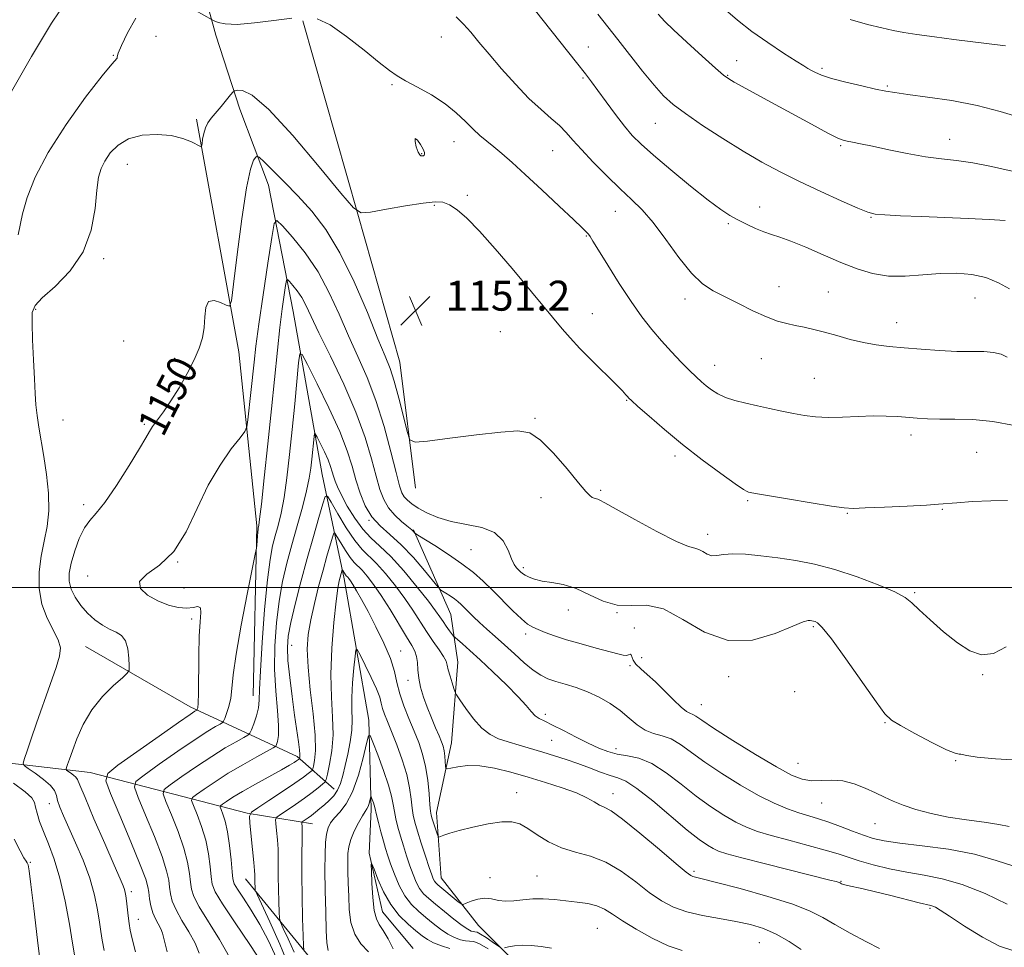
# Model space of a CAD drawing. Extents: x 2089800 to 2092700, y 309800 to 312700.
# Drawn here: x 2090509 to 2090772, y 311904 to 312152 of the extents above; entities that cross this region are included whole.
import ezdxf
from ezdxf.enums import TextEntityAlignment as Align

# ---------------------------------------------------------------- set-up
doc = ezdxf.new("R2010")
doc.units = 0
doc.header["$MEASUREMENT"] = 0
for name, color, linetype, lineweight in [('BREAKLINE DTM HARD', 7, 'Continuous', 0), ('CONTOUR INDEX', 41, 'Continuous', 13), ('CONTOUR INDEX LABEL', 244, 'Continuous', 0), ('CONTOUR INTERMEDIATE', 44, 'Continuous', 0), ('GRID LINE', 7, 'Continuous', 0), ('SPOT ELEVATION', 7, 'Continuous', 0), ('SPOT ELEVATION DTM', 2, 'Continuous', 13)]:
    doc.layers.add(name, color=color, linetype=linetype, lineweight=lineweight)
doc.styles.add('Style-WORKING', font='WORKING.shx')

# ---------------------------------------------------------------- blocks, each defined once
blk = doc.blocks.new('SPOT')
at = {"layer": 'SPOT ELEVATION'}
for p, q in [((-3.91, -3.91), (3.82, 3.81)), ((-1.65, 3.77), (1.72, -3.93))]:
    blk.add_line(p, q, dxfattribs=at)

msp = doc.modelspace()

# ---------------------------------------------------------------- linework, layer by layer
at = {"layer": 'BREAKLINE DTM HARD'}
for points in [[(2090554.33, 312173.48, 1156.24), (2090561.4, 312147.37, 1153.57), (2090567.87, 312127.65, 1151.48), (2090575.51, 312107.35, 1149.04), (2090582.03, 312073.69, 1144.92), (2090589.76, 312030.15, 1140.97), (2090595.68, 312002.3, 1135.51), (2090602.22, 311964.57, 1132.37), (2090602.9, 311940.76, 1129.58), (2090602.36, 311929.14, 1128.13), (2090605.91, 311913.47, 1127.2), (2090614.08, 311903.63, 1126.1)], [(2090584.63, 312151.23, 1153.63), (2090599.35, 312099.59, 1152), (2090610.55, 312060.14, 1150.9), (2090614.75, 312026.47, 1149.5)], [(2090556.27, 312124.98, 1152.35), (2090567.55, 312062.87, 1149.45), (2090572.39, 312016.42, 1146.19), (2090571.41, 311971.11, 1144.74)], [(2090614.21, 312015.43, 1146.14), (2090624.18, 311992.81, 1143.11), (2090625.97, 311980.04, 1140.73), (2090624.31, 311958.54, 1138.82), (2090620.32, 311939.94, 1136.67), (2090621.55, 311922.52, 1134.92), (2090631.48, 311909.78, 1133.3), (2090641.39, 311899.95, 1131.21), (2090654.78, 311894.19, 1130.92), (2090667, 311887.85, 1130.8), (2090675.17, 311878.59, 1129.99), (2090676.38, 311865.24, 1128.94), (2090673.54, 311850.12, 1127.14), (2090680, 311831.56, 1127.08), (2090682.4, 311814.14, 1125.69), (2090696.47, 311782.25, 1123.42), (2090708.21, 311749.77, 1119.94), (2090718.19, 311723.67, 1118.2), (2090733.4, 311698.18, 1117.96), (2090733.47, 311680.75, 1116.86), (2090733.57, 311654.61, 1114.77), (2090733.67, 311629.64, 1112.5)], [(2090526.63, 311984.29, 1151.07), (2090554.57, 311968.14, 1148.52), (2090583.09, 311954.89, 1140.38), (2090593, 311946.22, 1134.69)], [(2090391.584, 311948.107, 1169.145), (2090407.11, 311950.7, 1167.34), (2090451.83, 311952.63, 1161.06), (2090489.57, 311955.1, 1155.49), (2090527.92, 311950.61, 1148.87), (2090569.79, 311939.74, 1138.12), (2090587.23, 311936.9, 1133.18)], [(2090569.32, 311922.27, 1138.8), (2090587.99, 311899.44, 1133.01), (2090604.43, 311894.32, 1131.37), (2090608.79, 311883.54, 1128.52), (2090613.59, 311872.76, 1126.53), (2090627.48, 311856.82, 1124.84), (2090630.1, 311849.92, 1121.17), (2090635.37, 311829.63, 1118.62), (2090639.32, 311814.09, 1117.76), (2090641.13, 311792.5, 1116.94), (2090646.41, 311769.18, 1116.81), (2090652.11, 311750.19, 1114.65), (2090659.95, 311732.94, 1114.21), (2090672.97, 311718.73, 1113.35), (2090682.96, 311707.11, 1110.8), (2090687.32, 311695.89, 1110.24), (2090689.15, 311670.84, 1110.11), (2090687.09, 311644.9, 1109.07), (2090686.31, 311625.02, 1108.08)]]:
    msp.add_polyline3d(points, dxfattribs=at)
at = {"layer": 'CONTOUR INDEX', "flags": 128}
for points, elevation in [([(2090663.327, 312152.975), (2090668.683, 312146.25), (2090675.32, 312137.781), (2090678.362, 312134.043), (2090680.885, 312131.245), (2090683.437, 312128.936), (2090686.757, 312126.453), (2090691.338, 312123.324), (2090696.711, 312119.831), (2090702.161, 312116.447), (2090707.173, 312113.521), (2090712.018, 312110.909), (2090717.164, 312108.344), (2090722.842, 312105.669), (2090728.343, 312103.167), (2090732.719, 312101.23), (2090735.406, 312100.129), (2090737.368, 312099.645), (2090739.951, 312099.439), (2090744.17, 312099.231), (2090749.714, 312098.982), (2090762.199, 312098.45), (2090767.796, 312098.199), (2090772.031, 312097.973)], 1160), ([(2090539.96, 311902.76), (2090539.084, 311906.281), (2090538.578, 311908.516), (2090538.269, 311910.325), (2090538.014, 311912.368), (2090537.596, 311916.358), (2090537.435, 311917.701), (2090537.269, 311918.653), (2090537.051, 311919.442), (2090536.687, 311920.397), (2090535.882, 311922.263), (2090534.291, 311925.89), (2090531.761, 311931.686), (2090528.901, 311938.295), (2090526.51, 311943.921), (2090525.164, 311947.228), (2090524.542, 311948.723), (2090524.097, 311949.371), (2090523.415, 311949.959), (2090522.607, 311950.547), (2090521.92, 311951.012), (2090521.543, 311951.29), (2090521.452, 311951.534), (2090521.568, 311951.952), (2090521.841, 311952.758), (2090522.333, 311954.176), (2090523.13, 311956.435), (2090524.326, 311959.644), (2090526.021, 311963.438), (2090528.32, 311967.33), (2090531.203, 311970.88), (2090534.146, 311973.816), (2090536.504, 311975.913), (2090537.804, 311977.099), (2090538.267, 311977.933), (2090538.293, 311979.13), (2090538.189, 311981.173), (2090537.9, 311983.615), (2090537.284, 311985.776), (2090536.234, 311987.166), (2090534.801, 311988.042), (2090533.073, 311988.852), (2090531.145, 311989.961), (2090529.133, 311991.419), (2090527.164, 311993.195), (2090525.363, 311995.238), (2090523.864, 311997.418), (2090522.803, 311999.584), (2090522.286, 312001.66), (2090522.303, 312003.873), (2090522.814, 312006.524), (2090523.759, 312009.758), (2090524.993, 312013.105), (2090526.352, 312015.935), (2090527.756, 312017.904), (2090529.461, 312019.802), (2090531.81, 312022.701), (2090534.956, 312027.265), (2090538.311, 312032.522), (2090541.098, 312037.091), (2090542.774, 312039.964), (2090543.722, 312041.625), (2090544.558, 312042.932), (2090547.428, 312046.868), (2090549.406, 312049.777), (2090551.602, 312053.324), (2090553.77, 312057.14), (2090555.632, 312060.765), (2090556.974, 312063.869), (2090557.826, 312066.631), (2090558.28, 312069.357), (2090558.476, 312072.203), (2090558.753, 312074.726), (2090559.5, 312076.331), (2090560.949, 312076.634), (2090562.704, 312076.076), (2090564.211, 312075.307), (2090565.083, 312075.078), (2090565.589, 312076.541), (2090566.164, 312080.952), (2090567.128, 312088.906), (2090568.355, 312098.367), (2090569.606, 312106.64), (2090570.676, 312111.678), (2090571.507, 312114.021), (2090572.075, 312114.858), (2090572.443, 312115.13), (2090573.018, 312114.8), (2090574.294, 312113.586), (2090576.617, 312111.304), (2090579.752, 312108.168), (2090583.322, 312104.491), (2090587.008, 312100.437), (2090590.751, 312095.582), (2090594.555, 312089.351), (2090598.362, 312081.533), (2090601.864, 312073.354), (2090604.692, 312066.402), (2090606.61, 312061.757), (2090607.913, 312058.464), (2090609.028, 312055.06), (2090610.273, 312050.53), (2090611.509, 312045.651), (2090612.486, 312041.649), (2090613.197, 312039.452), (2090614.605, 312038.787), (2090617.918, 312039.085), (2090623.831, 312039.829), (2090630.985, 312040.707), (2090637.513, 312041.461), (2090642.041, 312041.791), (2090645.194, 312041.246), (2090648.091, 312039.331), (2090651.547, 312035.834), (2090655.154, 312031.651), (2090658.196, 312027.958), (2090660.147, 312025.652), (2090661.235, 312024.514), (2090661.879, 312024.048), (2090662.423, 312023.825), (2090663.386, 312023.582), (2090663.926, 312023.344), (2090665.253, 312022.606), (2090668.214, 312020.934), (2090673.246, 312018.128), (2090679.152, 312014.925), (2090684.323, 312012.296), (2090687.557, 312010.938), (2090689.277, 312010.457), (2090690.311, 312010.184), (2090691.347, 312009.618), (2090692.504, 312008.938), (2090693.761, 312008.492), (2090695.15, 312008.516), (2090696.929, 312008.795), (2090699.409, 312009.004), (2090702.799, 312008.89), (2090706.906, 312008.488), (2090711.435, 312007.904), (2090716.166, 312007.197), (2090721.182, 312006.232), (2090726.642, 312004.824), (2090732.532, 312002.892), (2090738.144, 312000.751), (2090742.597, 311998.818), (2090745.34, 311997.349), (2090747.14, 311995.95), (2090749.093, 311994.067), (2090752.016, 311991.341), (2090755.611, 311988.199), (2090759.303, 311985.263), (2090762.654, 311983.1), (2090765.786, 311982.055), (2090768.962, 311982.416), (2090772.369, 311984.215)], 1150), ([(2090577.598, 311901.056), (2090575.499, 311905.719), (2090573.185, 311910.067), (2090570.862, 311913.93), (2090568.787, 311917.126), (2090567.228, 311919.466), (2090566.357, 311920.936), (2090565.968, 311922.215), (2090565.758, 311924.151), (2090565.478, 311927.313), (2090565.077, 311931.143), (2090564.557, 311934.801), (2090563.94, 311937.61), (2090563.328, 311939.548), (2090562.845, 311940.754), (2090562.608, 311941.398), (2090562.707, 311941.768), (2090563.229, 311942.18), (2090564.274, 311942.904), (2090566, 311944.025), (2090568.579, 311945.58), (2090572.03, 311947.536), (2090578.96, 311951.364), (2090581.099, 311952.578), (2090582.321, 311953.311), (2090582.973, 311953.736), (2090583.731, 311954.299), (2090583.761, 311954.36), (2090583.793, 311954.484), (2090583.836, 311954.758), (2090583.838, 311955.408), (2090583.73, 311956.694), (2090583.458, 311958.84), (2090582.456, 311965.972), (2090581.787, 311970.893), (2090581.144, 311976.021), (2090580.673, 311980.551), (2090580.508, 311983.982), (2090580.734, 311987.012), (2090581.425, 311990.643), (2090582.612, 311995.599), (2090584.144, 312001.511), (2090585.83, 312007.731), (2090587.482, 312013.637), (2090588.925, 312018.69), (2090589.991, 312022.375), (2090590.62, 312024.274), (2090591.194, 312024.374), (2090592.203, 312022.759), (2090593.982, 312019.666), (2090596.231, 312015.931), (2090598.493, 312012.538), (2090600.44, 312010.184), (2090604.284, 312006.437), (2090606.716, 312003.726), (2090609.347, 312000.48), (2090611.858, 311997.104), (2090614.01, 311993.927), (2090617.658, 311988.219), (2090619.42, 311985.636), (2090621.012, 311983.363), (2090622.203, 311981.566), (2090622.853, 311980.316), (2090623.171, 311979.288), (2090623.454, 311978.064), (2090623.922, 311976.371), (2090624.48, 311974.531), (2090624.956, 311973.017), (2090625.268, 311972.11), (2090625.679, 311971.335), (2090626.542, 311970.026), (2090628.099, 311967.75), (2090630.155, 311964.996), (2090632.402, 311962.483), (2090634.617, 311960.753), (2090636.899, 311959.633), (2090639.43, 311958.776), (2090642.332, 311957.894), (2090648.691, 311956.018), (2090651.822, 311955.082), (2090654.903, 311954.111), (2090658.003, 311953.044), (2090661.141, 311951.864), (2090664.114, 311950.727), (2090666.669, 311949.831), (2090668.718, 311949.22), (2090670.845, 311948.321), (2090673.799, 311946.405), (2090678.04, 311943.041), (2090687.248, 311935.277), (2090690.442, 311932.739), (2090692.608, 311931.215), (2090694.146, 311930.311), (2090695.559, 311929.651), (2090697.764, 311928.924), (2090701.778, 311927.836), (2090708.129, 311926.218), (2090725.295, 311921.938), (2090726.971, 311921.509), (2090727.546, 311921.344), (2090727.813, 311921.245), (2090727.991, 311921.158), (2090728.157, 311921.062), (2090728.411, 311920.937), (2090728.946, 311920.756), (2090729.974, 311920.491), (2090734.17, 311919.557), (2090737.489, 311918.78), (2090741.557, 311917.77), (2090749.098, 311915.855), (2090752.2, 311915.113), (2090752.776, 311914.949), (2090753.436, 311914.654), (2090754.737, 311913.885), (2090757.234, 311912.267), (2090761.227, 311909.635), (2090765.984, 311906.674), (2090770.514, 311904.284), (2090774.078, 311903.133)], 1140), ([(2090602.136, 311902.784), (2090600.143, 311904.935), (2090598.478, 311907.534), (2090597.491, 311910.631), (2090597.045, 311914.063), (2090596.876, 311917.613), (2090596.768, 311921.071), (2090596.688, 311924.237), (2090596.648, 311926.919), (2090596.681, 311929.02), (2090596.901, 311930.825), (2090597.445, 311932.717), (2090598.379, 311934.942), (2090599.496, 311937.205), (2090600.522, 311939.077), (2090601.245, 311940.258), (2090601.713, 311940.974), (2090602.036, 311941.582), (2090602.304, 311942.345), (2090602.524, 311943.158), (2090602.769, 311944.172), (2090602.846, 311944.188), (2090602.977, 311943.882), (2090603.471, 311942.571), (2090603.704, 311941.888), (2090603.857, 311941.326), (2090604.316, 311939.32), (2090604.826, 311937.261), (2090605.47, 311934.77), (2090606.125, 311932.341), (2090606.71, 311930.317), (2090607.316, 311928.429), (2090608.076, 311926.254), (2090609.097, 311923.516), (2090610.378, 311920.521), (2090611.893, 311917.718), (2090613.61, 311915.447), (2090615.477, 311913.596), (2090617.437, 311911.941), (2090619.433, 311910.317), (2090621.415, 311908.797), (2090623.333, 311907.511), (2090625.13, 311906.568), (2090626.734, 311905.969), (2090628.065, 311905.696), (2090629.126, 311905.663), (2090630.24, 311905.536), (2090631.814, 311904.916), (2090634.084, 311903.56)], 1130)]:
    msp.add_lwpolyline(points, dxfattribs=dict(at, elevation=elevation))
at = {"layer": 'CONTOUR INTERMEDIATE', "flags": 128}
for points, elevation in [([(2090506.561, 312131.755), (2090512.205, 312141.7), (2090517.561, 312150.629), (2090521.698, 312156.621)], 1156), ([(2090644.294, 312157.009), (2090657.67, 312140.13), (2090660.031, 312137.126), (2090661.717, 312134.924), (2090663.404, 312132.638), (2090665.591, 312129.632), (2090668.072, 312126.261), (2090670.466, 312123.132), (2090672.57, 312120.632), (2090674.913, 312118.273), (2090678.204, 312115.35), (2090682.853, 312111.428), (2090688.074, 312107.141), (2090692.782, 312103.396), (2090696.18, 312100.86), (2090698.621, 312099.26), (2090700.745, 312098.085), (2090703.047, 312096.933), (2090705.444, 312095.83), (2090707.709, 312094.913), (2090709.741, 312094.236), (2090711.951, 312093.533), (2090714.877, 312092.459), (2090718.869, 312090.786), (2090723.521, 312088.757), (2090728.24, 312086.73), (2090732.582, 312085.023), (2090736.701, 312083.788), (2090740.903, 312083.131), (2090745.404, 312083.09), (2090750.073, 312083.41), (2090754.694, 312083.766), (2090759.079, 312083.867), (2090763.163, 312083.561), (2090766.912, 312082.732), (2090770.28, 312081.344), (2090773.189, 312079.682)], 1158), ([(2090556.041, 312154.022), (2090560.407, 312151.509), (2090560.984, 312151.217), (2090562.013, 312150.784), (2090563.921, 312150.384), (2090567.103, 312150.29), (2090571.714, 312150.676), (2090576.946, 312151.337), (2090581.749, 312151.971)], 1154), ([(2090679.486, 312152.99), (2090681.281, 312151.006), (2090683.538, 312148.835), (2090687.1, 312145.555), (2090691.223, 312141.805), (2090694.768, 312138.612), (2090696.934, 312136.717), (2090698.284, 312135.705), (2090699.724, 312134.876), (2090709.712, 312129.461), (2090720.376, 312123.636), (2090724.748, 312121.284), (2090727.398, 312119.935), (2090728.84, 312119.345), (2090729.9, 312119.098), (2090731.313, 312118.836), (2090733.462, 312118.42), (2090736.643, 312117.764), (2090740.982, 312116.838), (2090745.938, 312115.823), (2090750.804, 312114.953), (2090755.08, 312114.381), (2090759.102, 312113.926), (2090763.413, 312113.324), (2090768.407, 312112.372), (2090773.893, 312111.109)], 1162), ([(2090697.424, 312154.151), (2090700.677, 312151.36), (2090704.425, 312148.421), (2090708.696, 312145.405), (2090712.895, 312142.63), (2090716.277, 312140.474), (2090718.321, 312139.188), (2090719.429, 312138.51), (2090720.231, 312138.05), (2090721.308, 312137.483), (2090723.036, 312136.752), (2090725.745, 312135.865), (2090729.557, 312134.856), (2090733.776, 312133.859), (2090737.501, 312133.033), (2090740.178, 312132.479), (2090742.648, 312132.063), (2090746.098, 312131.592), (2090751.359, 312130.899), (2090757.839, 312129.924), (2090764.589, 312128.633), (2090770.775, 312127.045), (2090776.027, 312125.393)], 1164), ([(2090508.634, 312094.136), (2090509.842, 312099.765), (2090511.074, 312104.074), (2090513.215, 312109.515), (2090516.641, 312116.096), (2090521.459, 312123.595), (2090526.685, 312130.874), (2090531.063, 312136.565), (2090533.653, 312139.702), (2090535.068, 312141.234), (2090535.126, 312141.6), (2090535.377, 312142.583), (2090536.206, 312144.662), (2090537.872, 312148.056), (2090540.116, 312151.94)], 1154), ([(2090588.484, 312151.785), (2090591.918, 312150.126), (2090596.304, 312147.086), (2090600.992, 312143.426), (2090605.02, 312140.142), (2090607.743, 312137.961), (2090609.779, 312136.526), (2090612.061, 312135.21), (2090615.258, 312133.51), (2090618.989, 312131.436), (2090622.607, 312129.12), (2090625.603, 312126.707), (2090628.028, 312124.374), (2090630.07, 312122.307), (2090631.91, 312120.62), (2090633.702, 312119.14), (2090635.596, 312117.62), (2090637.763, 312115.81), (2090640.47, 312113.437), (2090644.01, 312110.225), (2090648.464, 312106.097), (2090653.08, 312101.773), (2090656.895, 312098.174), (2090659.203, 312095.974), (2090660.326, 312094.864), (2090660.838, 312094.29), (2090661.284, 312093.689), (2090662.072, 312092.47), (2090663.581, 312090.03), (2090666.042, 312086.026), (2090669.099, 312081.137), (2090672.25, 312076.298), (2090675.108, 312072.235), (2090677.741, 312068.839), (2090680.334, 312065.792), (2090682.999, 312062.862), (2090685.572, 312060.163), (2090687.818, 312057.894), (2090689.579, 312056.185), (2090691.005, 312054.891), (2090692.32, 312053.797), (2090693.733, 312052.732), (2090695.393, 312051.702), (2090697.432, 312050.752), (2090699.938, 312049.915), (2090702.824, 312049.163), (2090705.962, 312048.451), (2090709.22, 312047.748), (2090712.471, 312047.073), (2090715.583, 312046.456), (2090718.503, 312045.935), (2090721.471, 312045.562), (2090724.805, 312045.398), (2090728.696, 312045.466), (2090732.845, 312045.645), (2090736.827, 312045.781), (2090740.311, 312045.754), (2090743.341, 312045.598), (2090748.624, 312045.173), (2090751.361, 312045.014), (2090754.612, 312044.948), (2090758.644, 312044.966), (2090763.407, 312044.851), (2090768.772, 312044.34), (2090774.515, 312043.266)], 1154), ([(2090625.572, 312152.286), (2090627.515, 312150.356), (2090629.458, 312148.181), (2090631.652, 312145.571), (2090634.343, 312142.346), (2090637.674, 312138.448), (2090641.351, 312134.322), (2090644.972, 312130.54), (2090648.2, 312127.536), (2090650.944, 312125.191), (2090653.175, 312123.25), (2090654.957, 312121.439), (2090656.725, 312119.423), (2090659.006, 312116.85), (2090662.145, 312113.523), (2090665.765, 312109.856), (2090669.306, 312106.416), (2090672.367, 312103.558), (2090675.177, 312100.78), (2090678.122, 312097.365), (2090681.468, 312092.883), (2090684.989, 312088.05), (2090688.342, 312083.868), (2090691.302, 312081.058), (2090694.144, 312079.206), (2090700.917, 312075.77), (2090704.768, 312073.848), (2090708.343, 312072.21), (2090711.291, 312071.116), (2090713.767, 312070.439), (2090716.052, 312069.958), (2090718.403, 312069.474), (2090720.967, 312068.894), (2090723.867, 312068.149), (2090727.167, 312067.211), (2090730.697, 312066.222), (2090734.231, 312065.365), (2090737.636, 312064.77), (2090741.148, 312064.36), (2090745.101, 312064.006), (2090749.686, 312063.615), (2090754.536, 312063.252), (2090759.145, 312063.018), (2090763.099, 312062.965), (2090766.352, 312062.943), (2090768.949, 312062.752), (2090770.965, 312062.238), (2090772.581, 312061.441)], 1156), ([(2090730.688, 312151.584), (2090735.298, 312150.279), (2090739.154, 312149.355), (2090742.187, 312148.676), (2090745.037, 312148.12), (2090748.522, 312147.57), (2090753.176, 312146.941), (2090758.395, 312146.283), (2090772.129, 312144.578)], 1166), ([(2090531.614, 311903.122), (2090531.098, 311905.863), (2090530.75, 311908.184), (2090530.399, 311910.72), (2090529.875, 311913.975), (2090529.039, 311917.922), (2090527.757, 311922.401), (2090525.978, 311927.2), (2090523.983, 311931.888), (2090520.737, 311939.112), (2090519.78, 311941.412), (2090519.198, 311943.132), (2090518.86, 311944.516), (2090518.386, 311945.791), (2090517.331, 311947.179), (2090515.441, 311948.807), (2090513.205, 311950.434), (2090511.301, 311951.724), (2090510.256, 311952.493), (2090510.003, 311953.168), (2090510.325, 311954.328), (2090511.043, 311956.452), (2090512.132, 311959.625), (2090513.603, 311963.835), (2090517.257, 311974.145), (2090518.799, 311978.615), (2090519.73, 311981.72), (2090519.935, 311983.946), (2090519.349, 311986.051), (2090516.37, 311991.859), (2090514.989, 311995.597), (2090514.306, 311999.782), (2090514.285, 312004.153), (2090514.77, 312008.407), (2090515.573, 312012.351), (2090516.384, 312016.242), (2090516.861, 312020.447), (2090516.757, 312025.197), (2090516.222, 312030.181), (2090515.498, 312034.95), (2090514.191, 312042.769), (2090513.72, 312045.911), (2090513.404, 312048.75), (2090513.186, 312051.811), (2090512.99, 312055.704), (2090512.761, 312060.748), (2090512.538, 312066.085), (2090512.385, 312070.563), (2090512.443, 312073.402), (2090513.172, 312075.302), (2090515.112, 312077.332), (2090518.522, 312080.365), (2090522.545, 312084.481), (2090526.042, 312089.561), (2090528.159, 312095.364), (2090529.181, 312101.149), (2090529.677, 312106.052), (2090530.144, 312109.466), (2090530.798, 312111.825), (2090531.783, 312113.82), (2090533.243, 312115.965), (2090535.321, 312118.06), (2090538.159, 312119.729), (2090541.782, 312120.676), (2090545.753, 312120.931), (2090549.513, 312120.607), (2090552.601, 312119.849), (2090554.921, 312118.921), (2090557.291, 312117.707), (2090557.622, 312117.786), (2090557.744, 312118.423), (2090557.901, 312119.623), (2090558.181, 312121.14), (2090558.631, 312122.667), (2090559.295, 312123.984), (2090560.204, 312125.234), (2090562.811, 312128.357), (2090565.373, 312131.473), (2090566.032, 312132.24), (2090566.507, 312132.556), (2090567.204, 312132.689), (2090568.562, 312132.648), (2090571.145, 312131.386), (2090575.551, 312127.593), (2090581.971, 312120.6), (2090588.988, 312112.298), (2090594.779, 312105.217), (2090598.12, 312101.279), (2090600.173, 312099.976), (2090602.699, 312100.189), (2090606.94, 312100.942), (2090612.067, 312101.823), (2090616.73, 312102.563), (2090619.927, 312102.924), (2090622.037, 312102.804), (2090623.783, 312102.137), (2090625.803, 312100.815), (2090628.393, 312098.581), (2090631.766, 312095.135), (2090635.979, 312090.389), (2090640.478, 312085.09), (2090653.845, 312069.022), (2090655.944, 312066.62), (2090658.573, 312063.805), (2090661.864, 312060.475), (2090668.156, 312054.268), (2090669.952, 312052.446), (2090670.877, 312051.45), (2090671.308, 312050.944), (2090671.646, 312050.569), (2090672.391, 312049.865), (2090674.063, 312048.349), (2090677.042, 312045.687), (2090681.134, 312042.142), (2090686.004, 312038.13), (2090691.245, 312034.074), (2090696.165, 312030.44), (2090700.003, 312027.705), (2090702.227, 312026.189), (2090703.224, 312025.591), (2090703.615, 312025.45), (2090704.062, 312025.361), (2090705.412, 312025.12), (2090713.951, 312023.66), (2090720.255, 312022.603), (2090725.694, 312021.719), (2090729.072, 312021.247), (2090731.519, 312021.13), (2090734.744, 312021.241), (2090739.899, 312021.46), (2090745.89, 312021.725), (2090751.065, 312021.983), (2090754.292, 312022.199), (2090759.189, 312022.636), (2090763.342, 312022.92), (2090768.23, 312023.159), (2090772.668, 312023.233)], 1152), ([(2090617.014, 312115.354), (2090617.139, 312115.601), (2090617.101, 312116.098), (2090616.752, 312116.982), (2090616.028, 312118.259), (2090615.203, 312119.417), (2090614.639, 312119.816), (2090614.593, 312119.042), (2090614.927, 312117.595), (2090615.403, 312116.205), (2090615.823, 312115.433), (2090616.161, 312115.176), (2090616.435, 312115.168), (2090616.661, 312115.191), (2090616.85, 312115.238), (2090617.014, 312115.354)], 1154), ([(2090548.425, 311902.78), (2090547.657, 311905.948), (2090547.174, 311907.747), (2090546.704, 311908.934), (2090545.293, 311911.545), (2090544.598, 311913.183), (2090544.086, 311915.056), (2090543.744, 311916.965), (2090543.524, 311918.657), (2090543.308, 311920.109), (2090542.707, 311922.196), (2090541.263, 311926.022), (2090538.741, 311932.174), (2090535.793, 311939.184), (2090533.293, 311945.069), (2090532.045, 311948.454), (2090532.568, 311950.397), (2090535.312, 311952.562), (2090546.338, 311960.351), (2090551.504, 311963.984), (2090554.544, 311966.097), (2090555.844, 311966.973), (2090556.343, 311967.273), (2090556.41, 311967.352), (2090556.474, 311967.503), (2090556.578, 311967.895), (2090556.695, 311969.103), (2090556.786, 311971.807), (2090556.881, 311981.843), (2090557.02, 311987.007), (2090557.269, 311990.845), (2090557.439, 311993.308), (2090557.29, 311994.58), (2090556.622, 311994.901), (2090555.404, 311994.71), (2090553.649, 311994.5), (2090551.392, 311994.679), (2090548.772, 311995.324), (2090545.953, 311996.431), (2090543.213, 311997.964), (2090541.291, 311999.764), (2090541.043, 312001.639), (2090543.001, 312003.54), (2090546.406, 312005.987), (2090550.176, 312009.638), (2090553.472, 312014.89), (2090559.364, 312027.279), (2090562.537, 312032.683), (2090565.554, 312036.972), (2090567.887, 312039.951), (2090569.175, 312041.633), (2090569.717, 312042.87), (2090569.977, 312044.721), (2090570.77, 312052.05), (2090571.612, 312060.143), (2090572.105, 312064.435), (2090572.874, 312070.244), (2090574.015, 312078.131), (2090575.279, 312086.552), (2090576.327, 312093.433), (2090576.987, 312097.162), (2090577.738, 312097.966), (2090579.224, 312096.537), (2090581.872, 312093.508), (2090585.246, 312089.289), (2090588.689, 312084.232), (2090591.694, 312078.678), (2090594.332, 312072.91), (2090596.82, 312067.197), (2090599.324, 312061.69), (2090601.803, 312056.068), (2090604.165, 312049.892), (2090606.314, 312042.984), (2090608.143, 312036.201), (2090609.541, 312030.663), (2090610.457, 312027.175), (2090611.092, 312025.277), (2090611.706, 312024.196), (2090612.541, 312023.275), (2090613.744, 312022.311), (2090615.443, 312021.217), (2090617.743, 312019.957), (2090620.67, 312018.69), (2090624.226, 312017.626), (2090628.307, 312016.86), (2090632.376, 312016.034), (2090635.788, 312014.677), (2090638.073, 312012.502), (2090639.458, 312009.959), (2090640.345, 312007.682), (2090641.068, 312006.153), (2090641.701, 312005.243), (2090642.25, 312004.67), (2090642.744, 312004.194), (2090643.289, 312003.734), (2090644.011, 312003.252), (2090645.037, 312002.726), (2090646.485, 312002.201), (2090648.474, 312001.739), (2090651.072, 312001.341), (2090654.158, 312000.768), (2090657.56, 311999.721), (2090661.13, 311998.068), (2090664.801, 311996.349), (2090668.53, 311995.27), (2090672.32, 311995.217), (2090676.357, 311995.292), (2090680.876, 311994.278), (2090686.055, 311991.449), (2090691.84, 311988.051), (2090698.123, 311985.822), (2090704.667, 311985.986), (2090710.728, 311987.717), (2090715.436, 311989.674), (2090718.189, 311990.802), (2090719.463, 311991.184), (2090720.003, 311991.191), (2090720.433, 311991.127), (2090720.889, 311991.039), (2090721.386, 311990.911), (2090722.026, 311990.584), (2090723.274, 311989.326), (2090725.679, 311986.266), (2090729.508, 311980.971), (2090737.608, 311969.466), (2090739.938, 311966.315), (2090741.695, 311964.61), (2090744.111, 311963.139), (2090748.002, 311961.011), (2090752.523, 311958.625), (2090756.414, 311956.702), (2090758.729, 311955.764), (2090759.78, 311955.538), (2090760.193, 311955.556), (2090760.622, 311955.434), (2090761.838, 311955.147), (2090764.637, 311954.757), (2090769.493, 311954.326), (2090775.568, 311953.928)], 1148), ([(2090557.02, 311902.379), (2090555.895, 311905.124), (2090554.24, 311908.125), (2090552.387, 311911.179), (2090550.798, 311913.978), (2090549.815, 311916.296), (2090549.32, 311918.248), (2090549.083, 311920.031), (2090548.85, 311921.91), (2090548.299, 311924.433), (2090547.087, 311928.217), (2090545.041, 311933.533), (2090542.677, 311939.275), (2090540.681, 311943.99), (2090539.685, 311946.69), (2090540.103, 311948.239), (2090542.292, 311949.966), (2090546.344, 311952.827), (2090551.297, 311956.293), (2090555.922, 311959.463), (2090559.248, 311961.636), (2090561.345, 311962.908), (2090562.542, 311963.575), (2090563.16, 311963.938), (2090563.486, 311964.321), (2090563.799, 311965.052), (2090564.302, 311966.378), (2090564.892, 311968.227), (2090565.39, 311970.446), (2090565.702, 311973.047), (2090566.076, 311976.692), (2090566.846, 311982.207), (2090568.206, 311989.934), (2090569.811, 311998.262), (2090571.943, 312008.918), (2090572.24, 312010.534), (2090572.325, 312011.328), (2090572.507, 312013.675), (2090572.606, 312014.812), (2090572.686, 312015.54), (2090572.752, 312015.943), (2090572.814, 312016.192), (2090572.9, 312016.623), (2090573.115, 312018.245), (2090573.58, 312022.234), (2090574.366, 312029.305), (2090575.341, 312038.328), (2090576.324, 312047.71), (2090577.892, 312063.357), (2090578.536, 312069.419), (2090579.136, 312074.34), (2090579.652, 312078.087), (2090580.03, 312080.613), (2090580.262, 312081.92), (2090580.525, 312082.202), (2090581.046, 312081.701), (2090581.975, 312080.639), (2090583.158, 312079.16), (2090584.365, 312077.387), (2090585.483, 312075.312), (2090588.948, 312067.992), (2090592.019, 312061.699), (2090595.547, 312054.276), (2090598.807, 312046.765), (2090601.241, 312040.04), (2090602.946, 312034.333), (2090604.18, 312029.712), (2090605.198, 312026.179), (2090606.235, 312023.474), (2090607.522, 312021.268), (2090609.186, 312019.312), (2090610.945, 312017.658), (2090612.413, 312016.438), (2090613.757, 312015.373), (2090613.994, 312015.167), (2090614.205, 312014.945), (2090614.553, 312014.53), (2090614.72, 312014.376), (2090615.337, 312013.975), (2090619.829, 312011.179), (2090623.472, 312008.833), (2090627.106, 312006.34), (2090630.155, 312003.993), (2090632.783, 312001.686), (2090635.336, 311999.213), (2090640.704, 311993.798), (2090642.967, 311991.616), (2090644.631, 311990.229), (2090645.98, 311989.401), (2090647.421, 311988.762), (2090649.311, 311988.01), (2090651.807, 311987.104), (2090655.016, 311986.066), (2090658.911, 311984.943), (2090662.93, 311983.852), (2090668.73, 311982.299), (2090670.16, 311981.957), (2090671.013, 311981.885), (2090671.586, 311982.027), (2090671.979, 311982.171), (2090672.243, 311982.07), (2090672.82, 311980.647), (2090673.548, 311979.53), (2090674.813, 311978.27), (2090676.572, 311976.756), (2090678.73, 311974.827), (2090681.152, 311972.434), (2090683.544, 311969.994), (2090685.57, 311968.034), (2090686.99, 311966.93), (2090687.947, 311966.433), (2090688.674, 311966.14), (2090689.5, 311965.65), (2090691.107, 311964.56), (2090694.27, 311962.469), (2090699.399, 311959.195), (2090705.452, 311955.437), (2090711.024, 311952.115), (2090715.063, 311949.943), (2090717.937, 311948.819), (2090720.367, 311948.434), (2090722.946, 311948.472), (2090725.747, 311948.578), (2090728.714, 311948.384), (2090731.768, 311947.633), (2090734.748, 311946.489), (2090737.47, 311945.225), (2090739.848, 311944.055), (2090742.187, 311942.965), (2090744.888, 311941.881), (2090748.27, 311940.761), (2090752.3, 311939.675), (2090756.863, 311938.72), (2090761.76, 311937.963), (2090766.474, 311937.345), (2090770.408, 311936.774), (2090773.125, 311936.197)], 1146), ([(2090565.086, 311901.314), (2090562.431, 311906.106), (2090556.998, 311914.773), (2090555.543, 311917.537), (2090554.896, 311919.532), (2090554.641, 311921.404), (2090554.393, 311923.711), (2090553.892, 311926.67), (2090552.91, 311930.412), (2090551.34, 311934.892), (2090549.56, 311939.366), (2090548.069, 311942.911), (2090547.326, 311944.926), (2090547.638, 311946.082), (2090549.271, 311947.371), (2090552.328, 311949.524), (2090556.257, 311952.236), (2090560.339, 311954.943), (2090563.951, 311957.175), (2090566.846, 311958.843), (2090568.87, 311959.952), (2090569.97, 311960.583), (2090570.497, 311961.126), (2090570.904, 311962.045), (2090571.527, 311963.663), (2090572.238, 311965.73), (2090572.793, 311967.854), (2090573.031, 311969.905), (2090573.118, 311972.806), (2090573.303, 311977.743), (2090573.772, 311985.359), (2090574.448, 311994.143), (2090575.192, 312002.04), (2090575.894, 312007.511), (2090576.572, 312011.081), (2090577.274, 312013.788), (2090578.033, 312016.556), (2090578.826, 312019.848), (2090579.617, 312024.014), (2090580.374, 312029.29), (2090581.099, 312035.457), (2090581.801, 312042.182), (2090582.474, 312049.044), (2090583.496, 312059.931), (2090583.807, 312062.327), (2090584.424, 312062.218), (2090585.876, 312059.508), (2090588.467, 312054.354), (2090591.607, 312047.915), (2090594.48, 312041.599), (2090596.474, 312036.493), (2090597.786, 312032.39), (2090598.819, 312028.76), (2090599.927, 312025.204), (2090601.286, 312021.827), (2090603.026, 312018.865), (2090605.243, 312016.427), (2090607.894, 312014.118), (2090610.905, 312011.415), (2090614.13, 312008.018), (2090617.145, 312004.506), (2090620.745, 312000.097), (2090621.392, 311999.409), (2090621.949, 311999.022), (2090622.84, 311998.467), (2090623.962, 311997.744), (2090625.081, 311996.977), (2090626.026, 311996.247), (2090626.88, 311995.491), (2090627.785, 311994.604), (2090628.872, 311993.504), (2090630.202, 311992.18), (2090631.823, 311990.643), (2090633.765, 311988.899), (2090635.995, 311986.929), (2090638.465, 311984.713), (2090641.1, 311982.286), (2090643.715, 311979.919), (2090646.096, 311977.94), (2090648.12, 311976.578), (2090650.023, 311975.672), (2090652.129, 311974.959), (2090654.678, 311974.208), (2090657.577, 311973.304), (2090660.648, 311972.163), (2090663.723, 311970.726), (2090666.669, 311969.033), (2090669.358, 311967.15), (2090671.716, 311965.178), (2090673.869, 311963.351), (2090675.99, 311961.937), (2090678.221, 311961.085), (2090680.557, 311960.456), (2090682.96, 311959.592), (2090685.456, 311958.122), (2090691.929, 311953.405), (2090696.445, 311950.364), (2090701.425, 311947.267), (2090706.255, 311944.524), (2090710.444, 311942.447), (2090713.992, 311940.962), (2090717.021, 311939.894), (2090719.681, 311939.07), (2090722.235, 311938.303), (2090724.976, 311937.408), (2090728.087, 311936.263), (2090731.311, 311935.022), (2090734.284, 311933.903), (2090736.858, 311933.065), (2090739.757, 311932.42), (2090743.92, 311931.816), (2090749.937, 311931.108), (2090756.985, 311930.165), (2090763.889, 311928.86), (2090769.697, 311927.191), (2090774.361, 311925.649)], 1144), ([(2090573.895, 311899.62), (2090570.509, 311904.714), (2090566.562, 311910.527), (2090563.198, 311915.568), (2090561.272, 311918.777), (2090560.472, 311920.816), (2090560.2, 311922.778), (2090559.935, 311925.512), (2090559.484, 311928.907), (2090558.733, 311932.606), (2090557.64, 311936.251), (2090556.444, 311939.457), (2090555.457, 311941.833), (2090554.967, 311943.162), (2090555.173, 311943.925), (2090556.25, 311944.775), (2090558.312, 311946.22), (2090561.216, 311948.178), (2090564.756, 311950.422), (2090568.655, 311952.714), (2090572.347, 311954.778), (2090576.765, 311957.193), (2090577.398, 311957.65), (2090577.637, 311958.092), (2090577.903, 311958.907), (2090578.135, 311960.473), (2090578.151, 311963.163), (2090577.842, 311967.221), (2090577.405, 311972.377), (2090577.111, 311978.232), (2090577.176, 311984.399), (2090577.596, 311990.544), (2090578.309, 311996.341), (2090579.259, 312001.579), (2090580.412, 312006.481), (2090581.733, 312011.385), (2090583.165, 312016.489), (2090584.537, 312021.452), (2090585.653, 312025.795), (2090586.374, 312029.185), (2090586.792, 312031.87), (2090587.054, 312034.24), (2090587.631, 312040.274), (2090587.736, 312041.088), (2090587.946, 312041.051), (2090588.44, 312040.13), (2090589.321, 312038.378), (2090590.388, 312036.189), (2090591.365, 312034.042), (2090592.042, 312032.306), (2090592.488, 312030.911), (2090592.839, 312029.678), (2090593.24, 312028.407), (2090593.871, 312026.825), (2090594.921, 312024.642), (2090596.51, 312021.712), (2090598.489, 312018.478), (2090600.64, 312015.528), (2090602.825, 312013.23), (2090605.229, 312011.062), (2090608.117, 312008.28), (2090611.598, 312004.42), (2090615.164, 312000.137), (2090618.147, 311996.366), (2090620.073, 311993.798), (2090621.219, 311992.153), (2090622.053, 311990.905), (2090622.935, 311989.651), (2090623.801, 311988.47), (2090624.892, 311987.034), (2090625.276, 311986.641), (2090627.24, 311984.953), (2090629.211, 311983.215), (2090631.939, 311980.727), (2090635.365, 311977.499), (2090638.958, 311974.011), (2090642.064, 311970.857), (2090644.205, 311968.501), (2090645.604, 311966.878), (2090646.658, 311965.791), (2090647.748, 311965.025), (2090649.193, 311964.293), (2090651.294, 311963.289), (2090654.215, 311961.812), (2090657.567, 311960.086), (2090660.824, 311958.441), (2090663.6, 311957.142), (2090666.066, 311956.201), (2090668.531, 311955.566), (2090671.262, 311955.112), (2090674.331, 311954.426), (2090677.769, 311953.022), (2090681.567, 311950.589), (2090685.571, 311947.509), (2090689.588, 311944.341), (2090693.444, 311941.552), (2090697.017, 311939.241), (2090700.2, 311937.417), (2090703.009, 311936.047), (2090705.934, 311934.929), (2090709.59, 311933.818), (2090714.328, 311932.54), (2090719.466, 311931.194), (2090724.06, 311929.95), (2090727.463, 311928.924), (2090730.212, 311928.021), (2090733.137, 311927.092), (2090736.867, 311926.038), (2090741.226, 311924.961), (2090745.834, 311924.012), (2090750.433, 311923.241), (2090755.25, 311922.3), (2090760.635, 311920.738), (2090766.701, 311918.304), (2090772.614, 311915.539)], 1142), ([(2090580.868, 311898.955), (2090578.52, 311904.867), (2090575.87, 311910.772), (2090572.419, 311918.053), (2090571.96, 311919.161), (2090571.883, 311919.727), (2090571.839, 311921.481), (2090571.819, 311923.289), (2090571.761, 311924.496), (2090571.581, 311926.644), (2090571.242, 311930.043), (2090570.49, 311937.118), (2090570.383, 311938.972), (2090570.927, 311940.034), (2090572.588, 311941.216), (2090575.595, 311943.177), (2090579.232, 311945.566), (2090582.547, 311947.785), (2090584.801, 311949.359), (2090586.102, 311950.333), (2090586.772, 311950.877), (2090587.108, 311951.189), (2090587.294, 311951.57), (2090587.492, 311952.347), (2090587.793, 311953.856), (2090588.022, 311956.469), (2090587.937, 311960.568), (2090587.392, 311966.281), (2090586.638, 311972.72), (2090586.027, 311978.741), (2090585.841, 311983.516), (2090586.097, 311987.472), (2090586.745, 311991.35), (2090587.716, 311995.693), (2090588.866, 312000.262), (2090590.036, 312004.621), (2090591.08, 312008.382), (2090592.525, 312013.433), (2090592.874, 312014.486), (2090593.192, 312014.541), (2090593.752, 312013.646), (2090594.738, 312011.931), (2090595.986, 312009.859), (2090597.24, 312007.978), (2090598.32, 312006.672), (2090600.452, 312004.594), (2090601.834, 312003.033), (2090603.531, 312000.824), (2090605.568, 311997.842), (2090607.91, 311994.103), (2090612.285, 311986.831), (2090613.696, 311984.537), (2090614.557, 311982.974), (2090615.009, 311981.596), (2090615.203, 311979.957), (2090615.323, 311978.008), (2090615.563, 311975.797), (2090616.078, 311973.372), (2090616.853, 311970.772), (2090617.836, 311968.03), (2090618.954, 311965.221), (2090620.064, 311962.585), (2090621.004, 311960.396), (2090621.654, 311958.828), (2090622.063, 311957.627), (2090622.322, 311956.434), (2090622.508, 311955.001), (2090622.64, 311953.538), (2090622.725, 311952.365), (2090622.82, 311951.731), (2090623.193, 311951.577), (2090624.162, 311951.774), (2090625.976, 311952.163), (2090628.594, 311952.48), (2090631.906, 311952.435), (2090635.795, 311951.817), (2090640.12, 311950.744), (2090644.733, 311949.414), (2090649.444, 311948.001), (2090653.882, 311946.578), (2090657.632, 311945.193), (2090660.396, 311943.901), (2090662.35, 311942.792), (2090663.789, 311941.962), (2090665.079, 311941.363), (2090666.88, 311940.369), (2090669.92, 311938.21), (2090674.579, 311934.457), (2090679.828, 311930.046), (2090684.287, 311926.257), (2090686.933, 311924.051), (2090688.168, 311923.124), (2090688.749, 311922.856), (2090691.246, 311922.26), (2090695.036, 311921.302), (2090701.324, 311919.635), (2090708.733, 311917.552), (2090715.419, 311915.46), (2090720.055, 311913.648), (2090723.378, 311911.939), (2090726.643, 311910.035), (2090730.731, 311907.77), (2090735.033, 311905.487), (2090738.568, 311903.661)], 1138), ([(2090582.316, 311902.692), (2090580.728, 311906.23), (2090579.4, 311909.035), (2090578.658, 311910.659), (2090578.37, 311911.783), (2090578.289, 311913.37), (2090578.215, 311916.099), (2090578.138, 311919.508), (2090578.092, 311922.847), (2090578.102, 311927.856), (2090578.04, 311930.138), (2090577.866, 311932.663), (2090577.638, 311935.113), (2090577.436, 311937.028), (2090577.374, 311938.112), (2090577.692, 311938.734), (2090578.663, 311939.425), (2090580.444, 311940.59), (2090582.723, 311942.114), (2090585.071, 311943.754), (2090587.121, 311945.286), (2090588.743, 311946.575), (2090589.867, 311947.504), (2090590.484, 311948.079), (2090590.827, 311948.781), (2090591.19, 311950.211), (2090591.771, 311952.815), (2090592.373, 311956.419), (2090592.704, 311960.694), (2090592.58, 311965.405), (2090592.256, 311970.703), (2090592.098, 311976.832), (2090592.367, 311983.805), (2090592.926, 311990.691), (2090593.533, 311996.327), (2090593.998, 311999.869), (2090594.325, 312001.758), (2090594.569, 312002.757), (2090595.128, 312004.698), (2090595.19, 312004.709), (2090595.301, 312004.533), (2090595.74, 312003.788), (2090595.987, 312003.417), (2090596.199, 312003.16), (2090596.619, 312002.751), (2090596.905, 312002.42), (2090597.337, 312001.818), (2090598.003, 312000.775), (2090598.984, 311999.133), (2090600.325, 311996.767), (2090602.065, 311993.563), (2090604.165, 311989.526), (2090606.287, 311985.145), (2090608.016, 311981.026), (2090609.08, 311977.604), (2090609.766, 311974.626), (2090610.502, 311971.668), (2090611.608, 311968.415), (2090612.969, 311965.004), (2090614.361, 311961.683), (2090615.593, 311958.608), (2090616.614, 311955.571), (2090617.405, 311952.275), (2090617.961, 311948.575), (2090618.328, 311944.953), (2090618.564, 311942.046), (2090618.73, 311940.28), (2090618.909, 311939.234), (2090619.185, 311938.276), (2090620.478, 311934.241), (2090620.721, 311933.568), (2090620.964, 311933.382), (2090621.414, 311933.527), (2090622.291, 311933.871), (2090623.862, 311934.405), (2090626.405, 311935.145), (2090630.018, 311936.062), (2090634.067, 311936.932), (2090637.739, 311937.484), (2090640.453, 311937.491), (2090642.561, 311936.907), (2090644.647, 311935.731), (2090647.187, 311934.029), (2090650.214, 311932.149), (2090653.648, 311930.504), (2090657.408, 311929.346), (2090661.389, 311928.274), (2090665.482, 311926.724), (2090669.569, 311924.32), (2090673.497, 311921.441), (2090677.107, 311918.654), (2090680.337, 311916.412), (2090683.517, 311914.71), (2090687.077, 311913.426), (2090691.294, 311912.443), (2090695.837, 311911.638), (2090700.223, 311910.891), (2090704.093, 311910.072), (2090707.587, 311909.009), (2090710.966, 311907.522), (2090714.391, 311905.536), (2090717.613, 311903.391)], 1136), ([(2090584.897, 311903.264), (2090584.78, 311904.404), (2090584.695, 311907.013), (2090584.569, 311911.692), (2090584.436, 311917.535), (2090584.358, 311923.259), (2090584.375, 311927.831), (2090584.498, 311933.632), (2090584.489, 311935.282), (2090584.438, 311936.332), (2090584.382, 311936.937), (2090584.364, 311937.252), (2090584.457, 311937.433), (2090584.739, 311937.634), (2090585.27, 311937.984), (2090586.024, 311938.504), (2090586.955, 311939.188), (2090588.021, 311940.027), (2090589.187, 311940.991), (2090590.425, 311942.046), (2090591.69, 311943.177), (2090592.888, 311944.444), (2090593.909, 311945.928), (2090594.686, 311947.709), (2090595.316, 311949.863), (2090595.939, 311952.466), (2090596.64, 311955.526), (2090597.295, 311958.782), (2090597.728, 311961.905), (2090597.829, 311964.694), (2090597.756, 311967.472), (2090597.737, 311970.693), (2090597.935, 311974.592), (2090598.264, 311978.539), (2090598.574, 311981.688), (2090598.791, 311983.346), (2090599.139, 311983.433), (2090599.915, 311982.026), (2090601.29, 311979.322), (2090602.915, 311976.021), (2090604.317, 311972.947), (2090605.151, 311970.715), (2090605.589, 311969.122), (2090605.939, 311967.757), (2090606.46, 311966.234), (2090607.241, 311964.263), (2090608.328, 311961.58), (2090609.709, 311958.048), (2090611.148, 311954.04), (2090612.355, 311950.059), (2090613.117, 311946.528), (2090613.541, 311943.547), (2090613.814, 311941.137), (2090614.111, 311939.225), (2090614.555, 311937.358), (2090615.255, 311934.987), (2090616.261, 311931.783), (2090617.382, 311928.292), (2090618.365, 311925.279), (2090619.024, 311923.317), (2090619.436, 311922.222), (2090619.744, 311921.622), (2090620.098, 311921.171), (2090620.675, 311920.638), (2090626.12, 311916.162), (2090626.911, 311915.561), (2090627.459, 311915.447), (2090628.233, 311915.722), (2090629.578, 311916.258), (2090631.335, 311916.804), (2090633.22, 311917.079), (2090635.023, 311916.906), (2090636.816, 311916.519), (2090638.744, 311916.257), (2090640.924, 311916.357), (2090643.352, 311916.661), (2090645.995, 311916.911), (2090648.817, 311916.911), (2090651.768, 311916.706), (2090654.793, 311916.401), (2090657.816, 311916.069), (2090660.664, 311915.644), (2090663.14, 311915.027), (2090665.179, 311914.121), (2090667.244, 311912.828), (2090669.927, 311911.051), (2090673.619, 311908.789), (2090677.898, 311906.421), (2090682.139, 311904.422), (2090685.884, 311903.109)], 1134), ([(2090591.395, 311903.129), (2090591.031, 311905.196), (2090590.89, 311908.479), (2090590.752, 311913.386), (2090590.618, 311919.112), (2090590.539, 311924.544), (2090590.562, 311928.805), (2090590.702, 311931.931), (2090590.967, 311934.193), (2090591.385, 311935.861), (2090592.05, 311937.21), (2090593.074, 311938.516), (2090594.514, 311940.075), (2090596.203, 311942.268), (2090597.92, 311945.493), (2090599.466, 311949.893), (2090600.731, 311954.578), (2090601.627, 311958.401), (2090602.146, 311960.421), (2090602.591, 311960.511), (2090603.343, 311958.746), (2090604.646, 311955.359), (2090606.191, 311951.196), (2090607.531, 311947.26), (2090608.339, 311944.308), (2090608.762, 311942.119), (2090609.065, 311940.229), (2090609.469, 311938.243), (2090610.013, 311936.064), (2090610.69, 311933.664), (2090611.485, 311931.05), (2090612.349, 311928.361), (2090613.22, 311925.766), (2090614.06, 311923.417), (2090614.907, 311921.372), (2090615.819, 311919.67), (2090616.872, 311918.294), (2090618.224, 311916.996), (2090620.047, 311915.472), (2090622.407, 311913.541), (2090624.929, 311911.514), (2090627.129, 311909.823), (2090628.64, 311908.792), (2090629.568, 311908.314), (2090630.135, 311908.171), (2090630.569, 311908.146), (2090631.126, 311908.011), (2090632.065, 311907.536), (2090633.527, 311906.592), (2090635.176, 311905.442), (2090636.554, 311904.453), (2090637.352, 311903.906)], 1132), ([(2090523.695, 311901.946), (2090523.201, 311905.082), (2090522.365, 311910.141), (2090521.209, 311916.323), (2090519.811, 311922.435), (2090518.265, 311927.522), (2090516.734, 311931.585), (2090515.398, 311934.868), (2090514.4, 311937.574), (2090513.725, 311939.755), (2090513.316, 311941.422), (2090513.026, 311942.663), (2090512.324, 311943.865), (2090510.585, 311945.487), (2090507.473, 311947.804)], 1154), ([(2090514.95, 311896.552), (2090513.867, 311905.905), (2090512.847, 311914.318), (2090512.046, 311920.721), (2090511.568, 311924.394), (2090511.304, 311925.999), (2090511.092, 311926.548), (2090510.771, 311926.967), (2090510.187, 311927.85), (2090509.188, 311929.707), (2090507.614, 311932.853)], 1156), ([(2090608.719, 311903.577), (2090607.392, 311906.26), (2090606.091, 311908.499), (2090605.046, 311910.077), (2090604.266, 311911.584), (2090603.709, 311913.816), (2090603.33, 311917.255), (2090603.09, 311921.136), (2090602.954, 311924.381), (2090602.914, 311926.111), (2090603.091, 311926.235), (2090603.635, 311924.859), (2090604.667, 311922.186), (2090606.173, 311918.799), (2090608.111, 311915.38), (2090610.39, 311912.486), (2090612.736, 311910.182), (2090614.827, 311908.41), (2090616.46, 311907.092), (2090617.902, 311906.079), (2090619.536, 311905.2), (2090621.62, 311904.343), (2090623.9, 311903.625)], 1128), ([(2090638.473, 311903.869), (2090639.569, 311904.119), (2090641.16, 311904.38), (2090643.191, 311904.529), (2090645.592, 311904.466), (2090648.238, 311904.203), (2090650.991, 311903.776)], 1132)]:
    msp.add_lwpolyline(points, dxfattribs=dict(at, elevation=elevation))
at = {"layer": 'GRID LINE', "flags": 128}
msp.add_lwpolyline([(2092500, 312000), (2090000, 312000)], dxfattribs=at)
at = {"layer": 'SPOT ELEVATION DTM'}
for p in [(2090545.46, 312147.08, 1152.4), (2090621.58, 312146.92, 1155.2), (2090660.8, 312144.2, 1158.8), (2090534.09, 312142, 1154.1), (2090700.41, 312140.6, 1162.8), (2090723.18, 312138.57, 1164.3), (2090659.42, 312135.95, 1157.8), (2090697.99, 312136.66, 1162.1), (2090608.41, 312134.15, 1153.8), (2090740.63, 312133.87, 1164.2), (2090678.72, 312123.87, 1159.1), (2090625.01, 312118.99, 1153.3), (2090757.25, 312119.58, 1162.7), (2090651.27, 312116.57, 1155.1), (2090728.2, 312117.87, 1161.8), (2090616.36, 312115.8, 1154.1), (2090537.84, 312112.91, 1151.2), (2090628.5, 312104.68, 1152.3), (2090619.74, 312101.98, 1151.8), (2090668.08, 312100.41, 1155.2), (2090706.53, 312101.52, 1158.6), (2090736.25, 312098.79, 1159.9), (2090698.17, 312097.11, 1157.8), (2090660.29, 312093.81, 1153.9), (2090531.51, 312087.75, 1151.7), (2090711.69, 312080.26, 1156.8), (2090686.6, 312077.02, 1155.5), (2090724.85, 312078.89, 1156.9), (2090764.02, 312077.29, 1157.1), (2090513.35, 312074.28, 1151.8), (2090661.87, 312073.06, 1152.8), (2090743.11, 312070.68, 1156.7), (2090637.38, 312068.27, 1150.8), (2090536.87, 312065.8, 1150.8), (2090550.48, 312061.12, 1150.3), (2090706.98, 312061.11, 1155.1), (2090694.53, 312059.28, 1154.7), (2090721.14, 312055.8, 1154.9), (2090671.05, 312049.96, 1151.9), (2090646.56, 312045.15, 1150.1), (2090520.62, 312044.68, 1150.8), (2090542.3, 312043.53, 1150.2), (2090746.92, 312040.68, 1153.5), (2090683.98, 312035.09, 1151.6), (2090764.5, 312036.04, 1152.8), (2090648.19, 312023.96, 1149.4), (2090664.09, 312025.96, 1150.2), (2090526.15, 312022.14, 1150.4), (2090703.38, 312023.15, 1151.8), (2090729.95, 312019.79, 1151.9), (2090755.29, 312020.83, 1151.9), (2090602.26, 312017.89, 1144), (2090692.67, 312014.16, 1150.5), (2090629.53, 312010.07, 1146.9), (2090551.25, 312006.84, 1148), (2090527.26, 312003.06, 1148.7), (2090643.48, 312005.31, 1148.3), (2090552.95, 311999.85, 1146.9), (2090747.91, 311998.64, 1150.2), (2090655.5, 311994.04, 1147.4), (2090668.51, 311993.25, 1148), (2090554.98, 311991.59, 1148.4), (2090644.15, 311987.6, 1145.6), (2090673.11, 311989.2, 1146.7), (2090720.86, 311989.52, 1147.8), (2090581.68, 311984.6, 1139.2), (2090610.77, 311983.06, 1136.8), (2090675.05, 311981.32, 1147.3), (2090671.93, 311979.16, 1145.6), (2090766.08, 311976.71, 1149.9), (2090612.7, 311975.25, 1137.4), (2090698.32, 311976.23, 1147.6), (2090715.86, 311972.17, 1146.4), (2090690.96, 311968.76, 1146.8), (2090649.38, 311966.13, 1142.4), (2090739.97, 311963.97, 1147.9), (2090651.05, 311959.22, 1141), (2090668.18, 311956.99, 1142.6), (2090716.76, 311953.1, 1146.9), (2090758.89, 311953.78, 1147.9), (2090641.69, 311945.29, 1136.7), (2090667.41, 311944.96, 1138.6), (2090516.98, 311942.29, 1152.6), (2090723.14, 311942.47, 1145.1), (2090737.36, 311937.01, 1145.2), (2090511.92, 311926.7, 1155.9), (2090689, 311924.27, 1138.3), (2090634.58, 311922.55, 1134.4), (2090647.12, 311923, 1134.9), (2090728.22, 311921.62, 1140.1), (2090538.91, 311918.85, 1149.6), (2090751.99, 311914.37, 1139.8), (2090540.73, 311911.41, 1149.3), (2090663.25, 311909.05, 1133), (2090706.48, 311905.21, 1135)]:
    msp.add_point(p, dxfattribs=at)

# ---------------------------------------------------------------- block references
at = {"layer": 'SPOT ELEVATION'}
msp.add_blockref('SPOT', (2090614.714, 312073.878, 1151.183), dxfattribs=at)

# ---------------------------------------------------------------- texts
at = {"layer": 'CONTOUR INDEX LABEL', "style": 'Style-WORKING', "width": 0.875}
msp.add_text('1150', height=8, rotation=62.9, dxfattribs=at).set_placement((2090543.778, 312041.713, 1150), align=Align.MIDDLE_LEFT)
at = {"layer": 'SPOT ELEVATION', "style": 'Style-WORKING'}
msp.add_text('1151.2', height=8, dxfattribs=at).set_placement((2090622.714, 312073.878, 1151.183))

doc.saveas('drawing.dxf')
